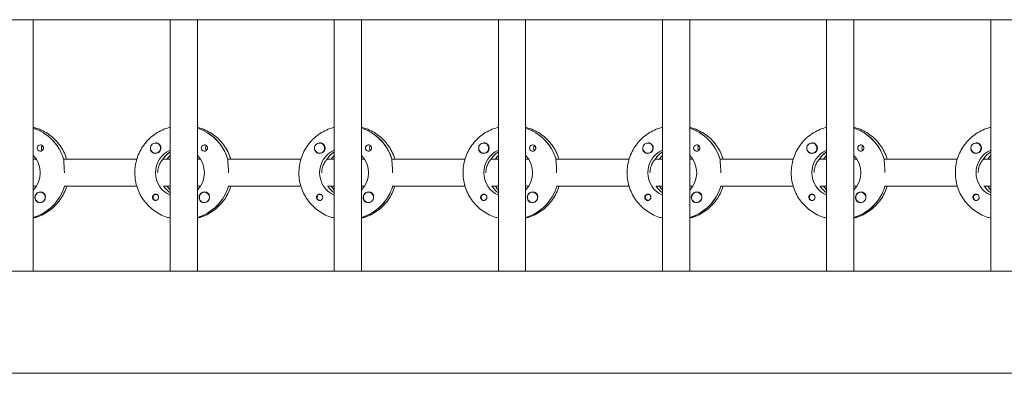
# Model space of a CAD drawing. Units: millimetres. Extents: x -13923 to 14088, y -4732 to 20293.
# Drawn here: x 1258 to 1837, y 1577 to 1785 of the extents above; entities that cross this region are included whole.
import ezdxf

# ---------------------------------------------------------------- set-up
doc = ezdxf.new("R2010")
doc.units = ezdxf.units.MM
doc.header["$LTSCALE"] = 20
doc.layers.add('2d', color=230, linetype='Continuous')

msp = doc.modelspace()

# ---------------------------------------------------------------- linework, layer by layer
at = {"layer": '2d', "lineweight": 0}
for p, q in [((2308.55, 1785.03), (301.68, 1785.03)), ((1265.81, 1785.03), (1265.81, 1637.03)), ((1346.4, 1785.03), (1346.4, 1637.03)), ((1362.4, 1785.03), (1362.4, 1637.03)), ((1442.99, 1785.03), (1442.99, 1637.03)), ((1458.99, 1785.03), (1458.99, 1637.03)), ((1539.58, 1785.03), (1539.58, 1637.03)), ((1555.58, 1785.03), (1555.58, 1637.03)), ((1636.17, 1785.03), (1636.17, 1637.03)), ((1652.17, 1785.03), (1652.17, 1637.03)), ((1732.76, 1785.03), (1732.76, 1637.03)), ((1748.76, 1785.03), (1748.76, 1637.03)), ((1829.35, 1785.03), (1829.35, 1637.03)), ((1337.75, 1712.53), (1337.79, 1712.53)), ((1434.34, 1712.53), (1434.38, 1712.53)), ((1530.93, 1712.53), (1530.97, 1712.53)), ((1627.52, 1712.53), (1627.56, 1712.53)), ((1724.11, 1712.53), (1724.15, 1712.53)), ((1820.71, 1712.53), (1820.75, 1712.53)), ((1337.75, 1706.53), (1337.79, 1706.53)), ((1346.21, 1707.12), (1346.4, 1707.12)), ((1434.34, 1706.53), (1434.38, 1706.53)), ((1442.8, 1707.12), (1442.99, 1707.12)), ((1530.93, 1706.53), (1530.97, 1706.53)), ((1539.39, 1707.12), (1539.58, 1707.12)), ((1627.52, 1706.53), (1627.56, 1706.53)), ((1635.99, 1707.12), (1636.17, 1707.12)), ((1724.11, 1706.53), (1724.15, 1706.53)), ((1732.58, 1707.12), (1732.76, 1707.12)), ((1820.71, 1706.53), (1820.74, 1706.53)), ((1829.17, 1707.12), (1829.35, 1707.12)), ((1265.81, 1703.03), (1267.56, 1703.03)), ((1283.66, 1703.03), (1326.75, 1703.03)), ((1283.91, 1703.03), (1283.66, 1703.03)), ((1342.15, 1703.03), (1346.4, 1703.03)), ((1342.4, 1703.03), (1342.15, 1703.03)), ((1362.4, 1703.03), (1364.16, 1703.03)), ((1380.25, 1703.03), (1423.34, 1703.03)), ((1380.5, 1703.03), (1380.25, 1703.03)), ((1438.74, 1703.03), (1442.99, 1703.03)), ((1438.99, 1703.03), (1438.74, 1703.03)), ((1458.99, 1703.03), (1460.75, 1703.03)), ((1476.85, 1703.03), (1519.94, 1703.03)), ((1477.09, 1703.03), (1476.85, 1703.03)), ((1535.33, 1703.03), (1539.58, 1703.03)), ((1535.58, 1703.03), (1535.33, 1703.03)), ((1555.58, 1703.03), (1557.34, 1703.03)), ((1573.44, 1703.03), (1616.53, 1703.03)), ((1573.69, 1703.03), (1573.44, 1703.03)), ((1631.92, 1703.03), (1636.17, 1703.03)), ((1632.17, 1703.03), (1631.92, 1703.03)), ((1652.17, 1703.03), (1653.93, 1703.03)), ((1670.03, 1703.03), (1713.12, 1703.03)), ((1670.28, 1703.03), (1670.03, 1703.03)), ((1728.51, 1703.03), (1732.76, 1703.03)), ((1728.76, 1703.03), (1728.51, 1703.03)), ((1748.76, 1703.03), (1750.52, 1703.03)), ((1766.62, 1703.03), (1809.71, 1703.03)), ((1766.87, 1703.03), (1766.62, 1703.03)), ((1825.11, 1703.03), (1829.35, 1703.03)), ((1825.36, 1703.03), (1825.11, 1703.03)), ((1267.56, 1687.03), (1265.81, 1687.03)), ((1326.75, 1687.03), (1283.91, 1687.03)), ((1346.4, 1687.03), (1342.4, 1687.03)), ((1364.16, 1687.03), (1362.4, 1687.03)), ((1423.34, 1687.03), (1380.5, 1687.03)), ((1442.99, 1687.03), (1438.99, 1687.03)), ((1460.75, 1687.03), (1458.99, 1687.03)), ((1519.94, 1687.03), (1477.09, 1687.03)), ((1539.58, 1687.03), (1535.58, 1687.03)), ((1557.34, 1687.03), (1555.58, 1687.03)), ((1616.53, 1687.03), (1573.69, 1687.03)), ((1636.17, 1687.03), (1632.17, 1687.03)), ((1653.93, 1687.03), (1652.17, 1687.03)), ((1713.12, 1687.03), (1670.28, 1687.03)), ((1732.76, 1687.03), (1728.76, 1687.03)), ((1750.52, 1687.03), (1748.76, 1687.03)), ((1809.71, 1687.03), (1766.87, 1687.03)), ((1829.35, 1687.03), (1825.36, 1687.03)), ((1269.92, 1683.53), (1269.96, 1683.53)), ((1338.02, 1682.31), (1338.29, 1682.31)), ((1366.51, 1683.53), (1366.55, 1683.53)), ((1434.61, 1682.31), (1434.88, 1682.31)), ((1463.11, 1683.53), (1463.14, 1683.53)), ((1531.2, 1682.31), (1531.47, 1682.31)), ((1559.7, 1683.53), (1559.74, 1683.53)), ((1627.8, 1682.31), (1628.06, 1682.31)), ((1656.29, 1683.53), (1656.33, 1683.53)), ((1724.39, 1682.31), (1724.66, 1682.31)), ((1752.88, 1683.53), (1752.92, 1683.53)), ((1820.98, 1682.31), (1821.25, 1682.31)), ((1269.92, 1677.53), (1269.96, 1677.53)), ((1338.02, 1678.76), (1338.29, 1678.76)), ((1366.51, 1677.53), (1366.55, 1677.53)), ((1434.61, 1678.76), (1434.88, 1678.76)), ((1463.11, 1677.53), (1463.15, 1677.53)), ((1531.2, 1678.76), (1531.47, 1678.76)), ((1559.7, 1677.53), (1559.74, 1677.53)), ((1627.8, 1678.76), (1628.06, 1678.76)), ((1656.29, 1677.53), (1656.33, 1677.53)), ((1724.39, 1678.76), (1724.66, 1678.76)), ((1752.88, 1677.53), (1752.92, 1677.53)), ((1820.98, 1678.76), (1821.25, 1678.76)), ((1265.99, 1668.72), (1265.81, 1668.72)), ((1362.58, 1668.72), (1362.4, 1668.72)), ((1459.18, 1668.72), (1458.99, 1668.72)), ((1555.77, 1668.72), (1555.58, 1668.72)), ((1652.36, 1668.72), (1652.17, 1668.72)), ((1748.95, 1668.72), (1748.76, 1668.72)), ((301.89, 1637.03), (2308.13, 1637.03)), ((301.93, 1577.03), (2308.02, 1577.03))]:
    msp.add_line(p, q, dxfattribs=at)
at = {"layer": '2d', "lineweight": 0, "extrusion": (0, 0, -1)}
for centre, major_axis, start_param, end_param in [((1257.56, 1695.03), (0, 27.5), 0.307125, 1.285261), ((1354.15, 1695.03), (0, 27.5), 0.307125, 1.285261), ((1450.74, 1695.03), (0, 27.5), 0.307125, 1.285261), ((1547.33, 1695.03), (0, 27.5), 0.307125, 1.285261), ((1643.92, 1695.03), (0, 27.5), 0.307125, 1.285261), ((1740.51, 1695.03), (0, 27.5), 0.307125, 1.285261), ((1269.95, 1709.53), (0, 1.85), -1.570796, -0.251837), ((1272.38, 1709.53), (0, 1.85), -1.570796, -0.720115), ((1337.75, 1709.53), (0, -3), -0.159628, 2.981965), ((1337.77, 1709.53), (0, -3.2), -2.600696, -1.570796), ((1366.54, 1709.53), (0, 1.85), -1.570796, -0.251837), ((1368.97, 1709.53), (0, 1.85), -1.570796, -0.720115), ((1434.34, 1709.53), (0, -3), -0.159628, 2.981965), ((1434.36, 1709.53), (0, -3.2), -2.600696, -1.570796), ((1463.13, 1709.53), (0, 1.85), -1.570796, -0.251837), ((1465.56, 1709.53), (0, 1.85), -1.570796, -0.720115), ((1530.93, 1709.53), (0, -3), -0.159628, 2.981965), ((1530.96, 1709.53), (0, -3.2), -2.600696, -1.570796), ((1559.72, 1709.53), (0, 1.85), -1.570796, -0.251837), ((1562.15, 1709.53), (0, 1.85), -1.570796, -0.720115), ((1627.52, 1709.53), (0, -3), -0.159628, 2.981965), ((1627.55, 1709.53), (0, -3.2), -2.600696, -1.570796), ((1656.31, 1709.53), (0, 1.85), -1.570796, -0.251837), ((1658.74, 1709.53), (0, 1.85), -1.570796, -0.720115), ((1724.11, 1709.53), (0, -3), -0.159628, 2.981965), ((1724.14, 1709.53), (0, -3.2), -2.600696, -1.570796), ((1752.9, 1709.53), (0, 1.85), -1.570796, -0.251837), ((1755.33, 1709.53), (0, 1.85), -1.570796, -0.720115), ((1820.71, 1709.53), (0, -3), -0.159628, 2.981965), ((1820.73, 1709.53), (0, -3.2), -2.600696, -1.570796), ((1255.56, 1695.03), (0, -14.5), -2.349441, -0.792151), ((1352.16, 1695.03), (0, 14.5), -2.729813, -0.411779), ((1354.15, 1695.03), (0, 14.5), -0.986366, -0.58443), ((1352.16, 1695.03), (0, -14.5), -2.349441, -0.792151), ((1448.75, 1695.03), (0, 14.5), -2.729813, -0.411779), ((1450.74, 1695.03), (0, 14.5), -0.986366, -0.58443), ((1448.75, 1695.03), (0, -14.5), -2.349441, -0.792151), ((1545.34, 1695.03), (0, 14.5), -2.729813, -0.411779), ((1547.33, 1695.03), (0, 14.5), -0.986366, -0.58443), ((1545.34, 1695.03), (0, -14.5), -2.349441, -0.792151), ((1641.93, 1695.03), (0, 14.5), -2.729813, -0.411779), ((1643.92, 1695.03), (0, 14.5), -0.986366, -0.58443), ((1641.93, 1695.03), (0, -14.5), -2.349441, -0.792151), ((1738.52, 1695.03), (0, 14.5), -2.729813, -0.411779), ((1740.51, 1695.03), (0, 14.5), -0.986366, -0.58443), ((1738.52, 1695.03), (0, -14.5), -2.349441, -0.792151), ((1835.11, 1695.03), (0, 14.5), -2.729813, -0.411779), ((1837.11, 1695.03), (0, 14.5), -0.986366, -0.58443), ((1258.06, 1695.03), (0, -27.5), -1.275616, -0.295177), ((1354.65, 1695.03), (0, 14.5), -2.530983, -2.155234), ((1354.65, 1695.03), (0, -27.5), -1.275616, -0.295177), ((1451.24, 1695.03), (0, 14.5), -2.530983, -2.155233), ((1451.24, 1695.03), (0, -27.5), -1.275616, -0.295177), ((1547.83, 1695.03), (0, 14.5), -2.530983, -2.155232), ((1547.83, 1695.03), (0, -27.5), -1.275617, -0.295177), ((1644.42, 1695.03), (0, 14.5), -2.530983, -2.155232), ((1644.42, 1695.03), (0, -27.5), -1.275617, -0.295177), ((1741.01, 1695.03), (0, 14.5), -2.530983, -2.155231), ((1741.01, 1695.03), (0, -27.5), -1.275617, -0.295177), ((1837.6, 1695.03), (0, 14.5), -2.530983, -2.155231), ((1269.95, 1680.53), (0, 3.2), -1.570796, 1.0299), ((1269.92, 1680.53), (0, 3), -0.628132, 2.513461), ((1337.77, 1680.53), (0, 1.85), -1.318959, 1.570796), ((1366.54, 1680.53), (0, 3.2), -1.570796, 1.0299), ((1366.51, 1680.53), (0, 3), -0.628132, 2.513461), ((1434.36, 1680.53), (0, 1.85), -1.318959, 1.570796), ((1463.13, 1680.53), (0, 3.2), -1.570796, 1.0299), ((1463.11, 1680.53), (0, 3), -0.628132, 2.513461), ((1530.96, 1680.53), (0, 1.85), -1.318959, 1.570796), ((1559.72, 1680.53), (0, 3.2), -1.570796, 1.0299), ((1559.7, 1680.53), (0, 3), -0.628132, 2.513461), ((1627.55, 1680.53), (0, 1.85), -1.318959, 1.570796), ((1656.31, 1680.53), (0, 3.2), -1.570796, 1.0299), ((1656.29, 1680.53), (0, 3), -0.628132, 2.513461), ((1724.14, 1680.53), (0, 1.85), -1.318959, 1.570796), ((1752.9, 1680.53), (0, 3.2), -1.570796, 1.0299), ((1752.88, 1680.53), (0, 3), -0.628132, 2.513461), ((1820.73, 1680.53), (0, 1.85), -1.318959, 1.570796), ((1269.97, 1680.53), (0, -3), -1.386814, -0.628132), ((1366.56, 1680.53), (0, -3), -1.386814, -0.628132), ((1463.16, 1680.53), (0, -3), -1.386814, -0.628132), ((1559.75, 1680.53), (0, -3), -1.386814, -0.628132), ((1656.34, 1680.53), (0, -3), -1.386814, -0.628132), ((1752.93, 1680.53), (0, -3), -1.386814, -0.628132)]:
    msp.add_ellipse(centre, major_axis=major_axis, ratio=0.992215, start_param=start_param, end_param=end_param, dxfattribs=at)
at = {"layer": '2d', "lineweight": 0}
for centre, major_axis, start_param, end_param in [((1257.56, 1695.03), (0, 27.5), -1.275619, -0.307125), ((1354.15, 1695.03), (0, 27.5), -1.275619, -0.307125), ((1450.74, 1695.03), (0, 27.5), -1.275619, -0.307125), ((1547.33, 1695.03), (0, 27.5), -1.275619, -0.307125), ((1643.92, 1695.03), (0, 27.5), -1.275619, -0.307125), ((1740.51, 1695.03), (0, 27.5), -1.275619, -0.307125), ((1337.75, 1709.53), (0, -3), 0.159628, 3.30122), ((1434.34, 1709.53), (0, -3), 0.159628, 3.30122), ((1530.93, 1709.53), (0, -3), 0.159628, 3.30122), ((1627.52, 1709.53), (0, -3), 0.159628, 3.30122), ((1724.11, 1709.53), (0, -3), 0.159628, 3.30122), ((1820.71, 1709.53), (0, -3), 0.159628, 3.30122), ((1269.95, 1709.53), (0, -1.85), -1.570796, 1.318959), ((1272.38, 1709.53), (0, -1.85), -1.570796, -0.722826), ((1337.77, 1709.53), (0, -3.2), -1.0299, 1.570796), ((1354.15, 1695.03), (0, -14.5), -2.57265, -2.134363), ((1356.64, 1695.03), (0, -14.5), -2.349438, -2.155219), ((1366.54, 1709.53), (0, -1.85), -1.570796, 1.318959), ((1368.97, 1709.53), (0, -1.85), -1.570796, -0.722826), ((1434.36, 1709.53), (0, -3.2), -1.0299, 1.570796), ((1450.74, 1695.03), (0, -14.5), -2.57265, -2.134363), ((1453.23, 1695.03), (0, -14.5), -2.349438, -2.15522), ((1463.13, 1709.53), (0, -1.85), -1.570796, 1.318959), ((1465.56, 1709.53), (0, -1.85), -1.570796, -0.722826), ((1530.96, 1709.53), (0, -3.2), -1.0299, 1.570796), ((1547.33, 1695.03), (0, -14.5), -2.57265, -2.134363), ((1549.82, 1695.03), (0, -14.5), -2.349438, -2.15522), ((1559.72, 1709.53), (0, -1.85), -1.570796, 1.318959), ((1562.15, 1709.53), (0, -1.85), -1.570796, -0.722826), ((1627.55, 1709.53), (0, -3.2), -1.0299, 1.570796), ((1643.92, 1695.03), (0, -14.5), -2.57265, -2.134363), ((1646.41, 1695.03), (0, -14.5), -2.349438, -2.155221), ((1656.31, 1709.53), (0, -1.85), -1.570796, 1.318959), ((1658.74, 1709.53), (0, -1.85), -1.570796, -0.722826), ((1724.14, 1709.53), (0, -3.2), -1.0299, 1.570796), ((1740.51, 1695.03), (0, -14.5), -2.57265, -2.134363), ((1743, 1695.03), (0, -14.5), -2.349438, -2.155222), ((1752.9, 1709.53), (0, -1.85), -1.570796, 1.318959), ((1755.33, 1709.53), (0, -1.85), -1.570796, -0.722826), ((1820.73, 1709.53), (0, -3.2), -1.0299, 1.570796), ((1837.11, 1695.03), (0, -14.5), -2.57265, -2.134363), ((1839.6, 1695.03), (0, -14.5), -2.349438, -2.155222), ((1258.06, 1695.03), (0, -27.5), 0.288029, 1.275616), ((1354.65, 1695.03), (0, -14.5), -0.986359, -0.61061), ((1356.64, 1695.03), (0, -14.5), -0.986359, -0.792154), ((1354.65, 1695.03), (0, -27.5), 0.288029, 1.275616), ((1451.24, 1695.03), (0, -14.5), -0.98636, -0.61061), ((1453.23, 1695.03), (0, -14.5), -0.98636, -0.792154), ((1451.24, 1695.03), (0, -27.5), 0.288029, 1.275616), ((1547.83, 1695.03), (0, -14.5), -0.98636, -0.61061), ((1549.82, 1695.03), (0, -14.5), -0.98636, -0.792154), ((1547.83, 1695.03), (0, -27.5), 0.288029, 1.275617), ((1644.42, 1695.03), (0, -14.5), -0.986361, -0.61061), ((1646.41, 1695.03), (0, -14.5), -0.986361, -0.792154), ((1644.42, 1695.03), (0, -27.5), 0.288029, 1.275617), ((1741.01, 1695.03), (0, -14.5), -0.986361, -0.61061), ((1743, 1695.03), (0, -14.5), -0.986361, -0.792154), ((1741.01, 1695.03), (0, -27.5), 0.288029, 1.275617), ((1837.6, 1695.03), (0, -14.5), -0.986362, -0.61061), ((1839.6, 1695.03), (0, -14.5), -0.986362, -0.792154), ((1269.92, 1680.53), (0, -3), -2.513461, 0.628132), ((1338.02, 1680.53), (0, 1.77), -0.159628, 2.981965), ((1338.02, 1680.53), (0, 1.78), -0.236564, -0.159628), ((1366.51, 1680.53), (0, -3), -2.513461, 0.628132), ((1434.61, 1680.53), (0, 1.77), -0.159628, 2.981965), ((1434.61, 1680.53), (0, 1.78), -0.236564, -0.159628), ((1463.11, 1680.53), (0, -3), -2.513461, 0.628132), ((1531.2, 1680.53), (0, 1.78), -0.159628, 2.981965), ((1531.2, 1680.53), (0, 1.77), -0.236564, -0.159628), ((1559.7, 1680.53), (0, -3), -2.513461, 0.628132), ((1627.8, 1680.53), (0, 1.77), -0.159628, 2.981965), ((1627.8, 1680.53), (0, 1.78), -0.236564, -0.159628), ((1656.29, 1680.53), (0, -3), -2.513461, 0.628132), ((1724.39, 1680.53), (0, 1.78), -0.159628, 2.981965), ((1724.39, 1680.53), (0, 1.77), -0.236564, -0.159628), ((1752.88, 1680.53), (0, -3), -2.513461, 0.628132), ((1820.98, 1680.53), (0, 1.78), -0.159628, 2.981965), ((1820.98, 1680.53), (0, 1.77), -0.236564, -0.159628), ((1269.95, 1680.53), (0, -3.2), -1.570796, -0.540896), ((1269.97, 1680.53), (0, -3), 0.183982, 0.628132), ((1338.02, 1680.53), (0, -1.78), -0.159628, 0.236564), ((1337.77, 1680.53), (0, -1.85), 0.251837, 1.570796), ((1366.54, 1680.53), (0, -3.2), -1.570796, -0.540896), ((1366.56, 1680.53), (0, -3), 0.183982, 0.628132), ((1434.61, 1680.53), (0, -1.78), -0.159628, 0.236564), ((1434.36, 1680.53), (0, -1.85), 0.251837, 1.570796), ((1463.13, 1680.53), (0, -3.2), -1.570796, -0.540896), ((1463.16, 1680.53), (0, -3), 0.183982, 0.628132), ((1531.2, 1680.53), (0, -1.77), -0.159628, 0.236564), ((1530.96, 1680.53), (0, -1.85), 0.251837, 1.570796), ((1559.72, 1680.53), (0, -3.2), -1.570796, -0.540896), ((1559.75, 1680.53), (0, -3), 0.183982, 0.628132), ((1627.8, 1680.53), (0, -1.78), -0.159628, 0.236564), ((1627.55, 1680.53), (0, -1.85), 0.251837, 1.570796), ((1656.31, 1680.53), (0, -3.2), -1.570796, -0.540896), ((1656.34, 1680.53), (0, -3), 0.183982, 0.628132), ((1724.39, 1680.53), (0, -1.78), -0.159628, 0.236564), ((1724.14, 1680.53), (0, -1.85), 0.251837, 1.570796), ((1752.9, 1680.53), (0, -3.2), -1.570796, -0.540896), ((1752.93, 1680.53), (0, -3), 0.183982, 0.628132), ((1820.98, 1680.53), (0, -1.78), -0.159628, 0.236564), ((1820.73, 1680.53), (0, -1.85), 0.251837, 1.570796)]:
    msp.add_ellipse(centre, major_axis=major_axis, ratio=0.992215, start_param=start_param, end_param=end_param, dxfattribs=at)
for points, knots in [([(1285.45, 1703.03), (1285.31, 1703.5), (1285.15, 1703.97), (1283.99, 1707.19), (1282.55, 1709.78), (1278.93, 1714.39), (1276.75, 1716.4), (1271.87, 1719.62), (1269.18, 1720.84), (1266.18, 1721.65), (1265.99, 1721.69), (1265.81, 1721.74)], [5.008036, 5.008036, 5.008036, 5.008036, 5.061668, 5.061668, 5.382411, 5.382411, 5.702641, 5.702641, 6.022262, 6.022262, 6.043263, 6.043263, 6.043263, 6.043263]), ([(1346.4, 1668.32), (1345.7, 1668.49), (1345, 1668.69), (1341.55, 1669.84), (1338.94, 1671.21), (1334.26, 1674.71), (1332.2, 1676.83), (1328.86, 1681.63), (1327.57, 1684.3), (1325.89, 1689.93), (1325.5, 1692.87), (1325.66, 1698.74), (1326.22, 1701.67), (1328.21, 1707.19), (1329.65, 1709.78), (1333.27, 1714.39), (1335.45, 1716.4), (1340.33, 1719.62), (1343.02, 1720.84), (1346.03, 1721.65), (1346.21, 1721.69), (1346.4, 1721.74)], [3.381516, 3.381516, 3.381516, 3.381516, 3.460616, 3.460616, 3.779836, 3.779836, 4.099562, 4.099562, 4.419898, 4.419898, 4.740705, 4.740705, 5.061668, 5.061668, 5.382411, 5.382411, 5.702641, 5.702641, 6.022262, 6.022262, 6.043262, 6.043262, 6.043262, 6.043262]), ([(1382.04, 1703.03), (1381.9, 1703.5), (1381.75, 1703.97), (1380.58, 1707.19), (1379.14, 1709.78), (1375.52, 1714.39), (1373.34, 1716.4), (1368.47, 1719.62), (1365.77, 1720.84), (1362.77, 1721.65), (1362.58, 1721.69), (1362.4, 1721.74)], [5.008036, 5.008036, 5.008036, 5.008036, 5.061668, 5.061668, 5.382411, 5.382411, 5.702641, 5.702641, 6.022262, 6.022262, 6.043263, 6.043263, 6.043263, 6.043263]), ([(1442.99, 1668.32), (1442.29, 1668.49), (1441.59, 1668.69), (1438.14, 1669.84), (1435.53, 1671.21), (1430.85, 1674.71), (1428.8, 1676.83), (1425.45, 1681.63), (1424.16, 1684.3), (1422.48, 1689.93), (1422.09, 1692.87), (1422.26, 1698.74), (1422.81, 1701.67), (1424.8, 1707.19), (1426.24, 1709.78), (1429.87, 1714.39), (1432.05, 1716.4), (1436.92, 1719.62), (1439.61, 1720.84), (1442.62, 1721.65), (1442.8, 1721.69), (1442.99, 1721.74)], [3.381516, 3.381516, 3.381516, 3.381516, 3.460616, 3.460616, 3.779836, 3.779836, 4.099562, 4.099562, 4.419898, 4.419898, 4.740705, 4.740705, 5.061668, 5.061668, 5.382411, 5.382411, 5.702641, 5.702641, 6.022262, 6.022262, 6.043262, 6.043262, 6.043262, 6.043262]), ([(1478.63, 1703.03), (1478.49, 1703.5), (1478.34, 1703.97), (1477.17, 1707.19), (1475.73, 1709.78), (1472.11, 1714.39), (1469.93, 1716.4), (1465.06, 1719.62), (1462.36, 1720.84), (1459.36, 1721.65), (1459.18, 1721.69), (1458.99, 1721.74)], [5.008037, 5.008037, 5.008037, 5.008037, 5.061668, 5.061668, 5.382411, 5.382411, 5.702641, 5.702641, 6.022262, 6.022262, 6.043263, 6.043263, 6.043263, 6.043263]), ([(1539.58, 1668.32), (1538.88, 1668.49), (1538.19, 1668.69), (1534.74, 1669.84), (1532.12, 1671.21), (1527.44, 1674.71), (1525.39, 1676.83), (1522.04, 1681.63), (1520.75, 1684.3), (1519.07, 1689.93), (1518.68, 1692.87), (1518.85, 1698.74), (1519.4, 1701.67), (1521.4, 1707.19), (1522.84, 1709.78), (1526.46, 1714.39), (1528.64, 1716.4), (1533.51, 1719.62), (1536.21, 1720.84), (1539.21, 1721.65), (1539.39, 1721.69), (1539.58, 1721.74)], [3.381516, 3.381516, 3.381516, 3.381516, 3.460616, 3.460616, 3.779836, 3.779836, 4.099562, 4.099562, 4.419898, 4.419898, 4.740705, 4.740705, 5.061668, 5.061668, 5.382411, 5.382411, 5.702641, 5.702641, 6.022262, 6.022262, 6.043262, 6.043262, 6.043262, 6.043262]), ([(1575.23, 1703.03), (1575.08, 1703.5), (1574.93, 1703.97), (1573.77, 1707.19), (1572.32, 1709.78), (1568.7, 1714.39), (1566.52, 1716.4), (1561.65, 1719.62), (1558.95, 1720.84), (1555.95, 1721.65), (1555.77, 1721.69), (1555.58, 1721.74)], [5.008037, 5.008037, 5.008037, 5.008037, 5.061668, 5.061668, 5.382411, 5.382411, 5.702641, 5.702641, 6.022262, 6.022262, 6.043263, 6.043263, 6.043263, 6.043263]), ([(1636.17, 1668.32), (1635.47, 1668.49), (1634.78, 1668.69), (1631.33, 1669.84), (1628.71, 1671.21), (1624.04, 1674.71), (1621.98, 1676.83), (1618.63, 1681.63), (1617.34, 1684.3), (1615.66, 1689.93), (1615.27, 1692.87), (1615.44, 1698.74), (1615.99, 1701.67), (1617.99, 1707.19), (1619.43, 1709.78), (1623.05, 1714.39), (1625.23, 1716.4), (1630.1, 1719.62), (1632.8, 1720.84), (1635.8, 1721.65), (1635.99, 1721.69), (1636.17, 1721.74)], [3.381516, 3.381516, 3.381516, 3.381516, 3.460616, 3.460616, 3.779836, 3.779836, 4.099562, 4.099562, 4.419898, 4.419898, 4.740705, 4.740705, 5.061668, 5.061668, 5.382411, 5.382411, 5.702641, 5.702641, 6.022262, 6.022262, 6.043262, 6.043262, 6.043262, 6.043262]), ([(1671.82, 1703.03), (1671.67, 1703.5), (1671.52, 1703.97), (1670.36, 1707.19), (1668.92, 1709.78), (1665.29, 1714.39), (1663.12, 1716.4), (1658.24, 1719.62), (1655.55, 1720.84), (1652.54, 1721.65), (1652.36, 1721.69), (1652.17, 1721.74)], [5.008037, 5.008037, 5.008037, 5.008037, 5.061668, 5.061668, 5.382411, 5.382411, 5.702641, 5.702641, 6.022262, 6.022262, 6.043263, 6.043263, 6.043263, 6.043263]), ([(1732.76, 1668.32), (1732.06, 1668.49), (1731.37, 1668.69), (1727.92, 1669.84), (1725.3, 1671.21), (1720.63, 1674.71), (1718.57, 1676.83), (1715.22, 1681.63), (1713.93, 1684.3), (1712.25, 1689.93), (1711.86, 1692.87), (1712.03, 1698.74), (1712.58, 1701.67), (1714.58, 1707.19), (1716.02, 1709.78), (1719.64, 1714.39), (1721.82, 1716.4), (1726.69, 1719.62), (1729.39, 1720.84), (1732.39, 1721.65), (1732.58, 1721.69), (1732.76, 1721.74)], [3.381516, 3.381516, 3.381516, 3.381516, 3.460616, 3.460616, 3.779836, 3.779836, 4.099562, 4.099562, 4.419898, 4.419898, 4.740705, 4.740705, 5.061668, 5.061668, 5.382411, 5.382411, 5.702641, 5.702641, 6.022262, 6.022262, 6.043262, 6.043262, 6.043262, 6.043262]), ([(1768.41, 1703.03), (1768.27, 1703.5), (1768.11, 1703.97), (1766.95, 1707.19), (1765.51, 1709.78), (1761.89, 1714.39), (1759.71, 1716.4), (1754.83, 1719.62), (1752.14, 1720.84), (1749.13, 1721.65), (1748.95, 1721.69), (1748.76, 1721.74)], [5.008038, 5.008038, 5.008038, 5.008038, 5.061668, 5.061668, 5.382411, 5.382411, 5.702641, 5.702641, 6.022262, 6.022262, 6.043263, 6.043263, 6.043263, 6.043263]), ([(1829.35, 1668.32), (1828.65, 1668.49), (1827.96, 1668.69), (1824.51, 1669.84), (1821.89, 1671.21), (1817.22, 1674.71), (1815.16, 1676.83), (1811.81, 1681.63), (1810.52, 1684.3), (1808.84, 1689.93), (1808.46, 1692.87), (1808.62, 1698.74), (1809.17, 1701.67), (1811.17, 1707.19), (1812.61, 1709.78), (1816.23, 1714.39), (1818.41, 1716.4), (1823.29, 1719.62), (1825.98, 1720.84), (1828.98, 1721.65), (1829.17, 1721.69), (1829.35, 1721.74)], [3.381516, 3.381516, 3.381516, 3.381516, 3.460616, 3.460616, 3.779836, 3.779836, 4.099562, 4.099562, 4.419898, 4.419898, 4.740705, 4.740705, 5.061668, 5.061668, 5.382411, 5.382411, 5.702641, 5.702641, 6.022262, 6.022262, 6.043262, 6.043262, 6.043262, 6.043262]), ([(1269.49, 1711.32), (1269.7, 1711.37), (1269.91, 1711.39), (1270.36, 1711.34), (1270.59, 1711.28), (1270.89, 1711.12), (1270.98, 1711.06), (1271.13, 1710.95), (1271.19, 1710.9), (1271.29, 1710.79), (1271.34, 1710.74), (1271.45, 1710.6), (1271.51, 1710.52), (1271.66, 1710.25), (1271.73, 1710.05), (1271.78, 1709.74), (1271.78, 1709.63), (1271.78, 1709.53)], [0.3983341, 0.3983341, 0.3983341, 0.3983341, 0.4632988, 0.4632988, 0.5330171, 0.5330171, 0.5659175, 0.5659175, 0.5887918, 0.5887918, 0.6110803, 0.6110803, 0.6412641, 0.6412641, 0.7042404, 0.7042404, 0.7359678, 0.7359678, 0.7359678, 0.7359678]), ([(1337.86, 1712.52), (1337.92, 1712.53), (1337.98, 1712.54), (1338.37, 1712.58), (1338.69, 1712.55), (1339.13, 1712.41), (1339.27, 1712.35), (1339.41, 1712.27)], [2.18776, 2.18776, 2.18776, 2.18776, 2.2069297, 2.2069297, 2.3218126, 2.3218126, 2.3800245, 2.3800245, 2.3800245, 2.3800245]), ([(1366.08, 1711.32), (1366.29, 1711.37), (1366.51, 1711.39), (1366.95, 1711.34), (1367.18, 1711.28), (1367.48, 1711.12), (1367.57, 1711.06), (1367.72, 1710.95), (1367.78, 1710.9), (1367.88, 1710.79), (1367.93, 1710.74), (1368.04, 1710.6), (1368.1, 1710.52), (1368.25, 1710.25), (1368.32, 1710.05), (1368.37, 1709.74), (1368.38, 1709.63), (1368.38, 1709.53)], [0.3983341, 0.3983341, 0.3983341, 0.3983341, 0.4632988, 0.4632988, 0.5330171, 0.5330171, 0.5659175, 0.5659175, 0.5887918, 0.5887918, 0.6110803, 0.6110803, 0.6412641, 0.6412641, 0.7042404, 0.7042404, 0.7359678, 0.7359678, 0.7359678, 0.7359678]), ([(1434.45, 1712.52), (1434.51, 1712.53), (1434.57, 1712.54), (1434.96, 1712.58), (1435.28, 1712.55), (1435.72, 1712.41), (1435.87, 1712.35), (1436, 1712.27)], [2.18776, 2.18776, 2.18776, 2.18776, 2.2069297, 2.2069297, 2.3218125, 2.3218125, 2.3800245, 2.3800245, 2.3800245, 2.3800245]), ([(1462.67, 1711.32), (1462.88, 1711.37), (1463.1, 1711.39), (1463.54, 1711.34), (1463.77, 1711.28), (1464.07, 1711.12), (1464.16, 1711.06), (1464.31, 1710.95), (1464.37, 1710.9), (1464.48, 1710.79), (1464.53, 1710.74), (1464.63, 1710.6), (1464.69, 1710.52), (1464.84, 1710.25), (1464.91, 1710.05), (1464.96, 1709.74), (1464.97, 1709.63), (1464.97, 1709.53)], [0.3983341, 0.3983341, 0.3983341, 0.3983341, 0.4632988, 0.4632988, 0.5330171, 0.5330171, 0.5659175, 0.5659175, 0.5887918, 0.5887918, 0.6110803, 0.6110803, 0.6412641, 0.6412641, 0.7042404, 0.7042404, 0.7359678, 0.7359678, 0.7359678, 0.7359678]), ([(1531.05, 1712.52), (1531.1, 1712.53), (1531.16, 1712.54), (1531.55, 1712.58), (1531.87, 1712.55), (1532.31, 1712.41), (1532.46, 1712.35), (1532.59, 1712.27)], [2.18776, 2.18776, 2.18776, 2.18776, 2.2069297, 2.2069297, 2.3218125, 2.3218125, 2.3800245, 2.3800245, 2.3800245, 2.3800245]), ([(1559.26, 1711.32), (1559.47, 1711.37), (1559.69, 1711.39), (1560.13, 1711.34), (1560.36, 1711.28), (1560.66, 1711.12), (1560.76, 1711.06), (1560.9, 1710.95), (1560.96, 1710.9), (1561.07, 1710.79), (1561.12, 1710.74), (1561.23, 1710.6), (1561.28, 1710.52), (1561.43, 1710.25), (1561.5, 1710.05), (1561.55, 1709.74), (1561.56, 1709.63), (1561.56, 1709.53)], [0.3983341, 0.3983341, 0.3983341, 0.3983341, 0.4632988, 0.4632988, 0.5330171, 0.5330171, 0.5659175, 0.5659175, 0.5887918, 0.5887918, 0.6110803, 0.6110803, 0.641264, 0.641264, 0.7042404, 0.7042404, 0.7359678, 0.7359678, 0.7359678, 0.7359678]), ([(1627.64, 1712.52), (1627.69, 1712.53), (1627.75, 1712.54), (1628.14, 1712.58), (1628.46, 1712.55), (1628.91, 1712.41), (1629.05, 1712.35), (1629.18, 1712.27)], [2.18776, 2.18776, 2.18776, 2.18776, 2.2069297, 2.2069297, 2.3218125, 2.3218125, 2.3800245, 2.3800245, 2.3800245, 2.3800245]), ([(1655.86, 1711.32), (1656.06, 1711.37), (1656.28, 1711.39), (1656.73, 1711.34), (1656.95, 1711.28), (1657.25, 1711.12), (1657.35, 1711.06), (1657.49, 1710.95), (1657.55, 1710.9), (1657.66, 1710.79), (1657.71, 1710.74), (1657.82, 1710.6), (1657.87, 1710.52), (1658.02, 1710.25), (1658.09, 1710.05), (1658.14, 1709.74), (1658.15, 1709.63), (1658.15, 1709.53)], [0.3983341, 0.3983341, 0.3983341, 0.3983341, 0.4632988, 0.4632988, 0.5330171, 0.5330171, 0.5659175, 0.5659175, 0.5887918, 0.5887918, 0.6110803, 0.6110803, 0.6412641, 0.6412641, 0.7042404, 0.7042404, 0.7359678, 0.7359678, 0.7359678, 0.7359678]), ([(1724.23, 1712.52), (1724.29, 1712.53), (1724.34, 1712.54), (1724.73, 1712.58), (1725.06, 1712.55), (1725.5, 1712.41), (1725.64, 1712.35), (1725.77, 1712.27)], [2.18776, 2.18776, 2.18776, 2.18776, 2.2069297, 2.2069297, 2.3218125, 2.3218125, 2.3800245, 2.3800245, 2.3800245, 2.3800245]), ([(1752.45, 1711.32), (1752.65, 1711.37), (1752.87, 1711.39), (1753.32, 1711.34), (1753.54, 1711.28), (1753.85, 1711.12), (1753.94, 1711.06), (1754.09, 1710.95), (1754.14, 1710.9), (1754.25, 1710.79), (1754.3, 1710.74), (1754.41, 1710.6), (1754.46, 1710.52), (1754.61, 1710.25), (1754.68, 1710.05), (1754.73, 1709.74), (1754.74, 1709.63), (1754.74, 1709.53)], [0.3983341, 0.3983341, 0.3983341, 0.3983341, 0.4632988, 0.4632988, 0.5330171, 0.5330171, 0.5659175, 0.5659175, 0.5887918, 0.5887918, 0.6110803, 0.6110803, 0.6412641, 0.6412641, 0.7042404, 0.7042404, 0.7359678, 0.7359678, 0.7359678, 0.7359678]), ([(1820.82, 1712.52), (1820.88, 1712.53), (1820.93, 1712.54), (1821.32, 1712.58), (1821.65, 1712.55), (1822.09, 1712.41), (1822.23, 1712.35), (1822.36, 1712.27)], [2.18776, 2.18776, 2.18776, 2.18776, 2.2069297, 2.2069297, 2.3218125, 2.3218125, 2.3800245, 2.3800245, 2.3800245, 2.3800245]), ([(1334.78, 1709.24), (1334.78, 1709.2), (1334.78, 1709.15), (1334.76, 1708.81), (1334.79, 1708.51), (1334.93, 1708.11), (1334.99, 1707.99), (1335.05, 1707.88)], [-1.6906296, -1.6906296, -1.6906296, -1.6906296, -1.6747879, -1.6747879, -1.5732284, -1.5732284, -1.5283721, -1.5283721, -1.5283721, -1.5283721]), ([(1431.38, 1709.24), (1431.37, 1709.2), (1431.37, 1709.15), (1431.35, 1708.81), (1431.39, 1708.51), (1431.52, 1708.11), (1431.58, 1707.99), (1431.64, 1707.88)], [-1.6906296, -1.6906296, -1.6906296, -1.6906296, -1.6747879, -1.6747879, -1.5732284, -1.5732284, -1.5283721, -1.5283721, -1.5283721, -1.5283721]), ([(1527.97, 1709.24), (1527.96, 1709.2), (1527.96, 1709.15), (1527.94, 1708.81), (1527.98, 1708.51), (1528.11, 1708.11), (1528.17, 1707.99), (1528.23, 1707.88)], [-1.6906296, -1.6906296, -1.6906296, -1.6906296, -1.6747879, -1.6747879, -1.5732284, -1.5732284, -1.5283721, -1.5283721, -1.5283721, -1.5283721]), ([(1624.56, 1709.24), (1624.55, 1709.2), (1624.55, 1709.15), (1624.54, 1708.81), (1624.57, 1708.51), (1624.71, 1708.11), (1624.76, 1707.99), (1624.83, 1707.88)], [-1.6906296, -1.6906296, -1.6906296, -1.6906296, -1.6747879, -1.6747879, -1.5732283, -1.5732283, -1.5283721, -1.5283721, -1.5283721, -1.5283721]), ([(1721.15, 1709.24), (1721.15, 1709.2), (1721.14, 1709.15), (1721.13, 1708.81), (1721.16, 1708.51), (1721.3, 1708.11), (1721.35, 1707.99), (1721.42, 1707.88)], [-1.6906296, -1.6906296, -1.6906296, -1.6906296, -1.6747879, -1.6747879, -1.5732284, -1.5732284, -1.5283721, -1.5283721, -1.5283721, -1.5283721]), ([(1817.74, 1709.24), (1817.74, 1709.2), (1817.73, 1709.15), (1817.72, 1708.81), (1817.75, 1708.51), (1817.89, 1708.11), (1817.94, 1707.99), (1818.01, 1707.88)], [-1.6906296, -1.6906296, -1.6906296, -1.6906296, -1.6747879, -1.6747879, -1.5732283, -1.5732283, -1.5283721, -1.5283721, -1.5283721, -1.5283721]), ([(1283.74, 1702.78), (1283.72, 1702.68), (1283.71, 1702.56), (1283.7, 1702.01), (1283.74, 1701.39), (1283.86, 1699.98), (1283.94, 1699.08), (1284.06, 1697.11), (1284.1, 1696.04), (1284.1, 1695.03)], [-2.229842, -2.229842, -2.229842, -2.229842, -2.122712, -2.122712, -1.819422, -1.819422, -1.516212, -1.516212, -1.213001, -1.213001, -1.213001, -1.213001]), ([(1341.99, 1702.78), (1341.88, 1702.68), (1341.76, 1702.56), (1341.26, 1702), (1340.83, 1701.39), (1340.07, 1699.99), (1339.69, 1699.11), (1339.16, 1697.14), (1339.01, 1696.06), (1339.01, 1695.03)], [-2.274968, -2.274968, -2.274968, -2.274968, -2.163147, -2.163147, -1.853363, -1.853363, -1.544914, -1.544914, -1.236465, -1.236465, -1.236465, -1.236465]), ([(1380.33, 1702.78), (1380.31, 1702.68), (1380.3, 1702.56), (1380.29, 1702.01), (1380.34, 1701.39), (1380.45, 1699.98), (1380.53, 1699.08), (1380.65, 1697.11), (1380.69, 1696.04), (1380.69, 1695.03)], [-2.229842, -2.229842, -2.229842, -2.229842, -2.122712, -2.122712, -1.819422, -1.819422, -1.516212, -1.516212, -1.213001, -1.213001, -1.213001, -1.213001]), ([(1438.58, 1702.78), (1438.47, 1702.68), (1438.35, 1702.56), (1437.86, 1702), (1437.42, 1701.39), (1436.66, 1699.99), (1436.28, 1699.11), (1435.75, 1697.14), (1435.61, 1696.06), (1435.61, 1695.03)], [-2.274968, -2.274968, -2.274968, -2.274968, -2.163147, -2.163147, -1.853363, -1.853363, -1.544914, -1.544914, -1.236465, -1.236465, -1.236465, -1.236465]), ([(1476.92, 1702.78), (1476.9, 1702.68), (1476.89, 1702.56), (1476.88, 1702.01), (1476.93, 1701.39), (1477.05, 1699.98), (1477.13, 1699.08), (1477.24, 1697.11), (1477.28, 1696.04), (1477.28, 1695.03)], [-2.229842, -2.229842, -2.229842, -2.229842, -2.122712, -2.122712, -1.819422, -1.819422, -1.516212, -1.516212, -1.213001, -1.213001, -1.213001, -1.213001]), ([(1535.17, 1702.78), (1535.06, 1702.68), (1534.94, 1702.56), (1534.45, 1702), (1534.01, 1701.39), (1533.25, 1699.99), (1532.87, 1699.11), (1532.34, 1697.14), (1532.2, 1696.06), (1532.2, 1695.03)], [-2.274968, -2.274968, -2.274968, -2.274968, -2.163147, -2.163147, -1.853363, -1.853363, -1.544914, -1.544914, -1.236465, -1.236465, -1.236465, -1.236465]), ([(1573.51, 1702.78), (1573.5, 1702.68), (1573.48, 1702.56), (1573.47, 1702.01), (1573.52, 1701.39), (1573.64, 1699.98), (1573.72, 1699.08), (1573.83, 1697.11), (1573.87, 1696.04), (1573.87, 1695.03)], [-2.229842, -2.229842, -2.229842, -2.229842, -2.122712, -2.122712, -1.819422, -1.819422, -1.516212, -1.516212, -1.213001, -1.213001, -1.213001, -1.213001]), ([(1631.76, 1702.78), (1631.65, 1702.68), (1631.53, 1702.56), (1631.04, 1702), (1630.6, 1701.39), (1629.84, 1699.99), (1629.46, 1699.11), (1628.93, 1697.14), (1628.79, 1696.06), (1628.79, 1695.03)], [-2.274968, -2.274968, -2.274968, -2.274968, -2.163147, -2.163147, -1.853363, -1.853363, -1.544914, -1.544914, -1.236465, -1.236465, -1.236465, -1.236465]), ([(1670.1, 1702.78), (1670.09, 1702.68), (1670.08, 1702.56), (1670.06, 1702.01), (1670.11, 1701.39), (1670.23, 1699.98), (1670.31, 1699.08), (1670.43, 1697.11), (1670.46, 1696.04), (1670.46, 1695.03)], [-2.229842, -2.229842, -2.229842, -2.229842, -2.122712, -2.122712, -1.819422, -1.819422, -1.516212, -1.516212, -1.213001, -1.213001, -1.213001, -1.213001]), ([(1728.35, 1702.78), (1728.24, 1702.68), (1728.12, 1702.56), (1727.63, 1702), (1727.19, 1701.39), (1726.43, 1699.99), (1726.05, 1699.11), (1725.54, 1697.19), (1725.4, 1696.17), (1725.38, 1695.19)], [-2.274968, -2.274968, -2.274968, -2.274968, -2.163147, -2.163147, -1.853363, -1.853363, -1.544914, -1.544914, -1.252589, -1.252589, -1.252589, -1.252589]), ([(1766.7, 1702.78), (1766.68, 1702.68), (1766.67, 1702.56), (1766.65, 1702.01), (1766.7, 1701.39), (1766.82, 1699.98), (1766.9, 1699.08), (1767.01, 1697.17), (1767.05, 1696.16), (1767.05, 1695.2)], [-2.229842, -2.229842, -2.229842, -2.229842, -2.122712, -2.122712, -1.819422, -1.819422, -1.516212, -1.516212, -1.229572, -1.229572, -1.229572, -1.229572]), ([(1824.94, 1702.78), (1824.84, 1702.68), (1824.71, 1702.56), (1824.22, 1702), (1823.78, 1701.39), (1823.02, 1699.99), (1822.64, 1699.11), (1822.13, 1697.2), (1821.99, 1696.19), (1821.97, 1695.22)], [-2.274968, -2.274968, -2.274968, -2.274968, -2.163147, -2.163147, -1.853363, -1.853363, -1.544914, -1.544914, -1.254947, -1.254947, -1.254947, -1.254947]), ([(1265.81, 1668.32), (1266.51, 1668.49), (1267.2, 1668.69), (1270.65, 1669.84), (1273.27, 1671.21), (1277.94, 1674.71), (1280, 1676.83), (1283.33, 1681.61), (1284.61, 1684.25), (1285.45, 1687.03)], [3.381515, 3.381515, 3.381515, 3.381515, 3.460616, 3.460616, 3.779836, 3.779836, 4.099562, 4.099562, 4.416735, 4.416735, 4.416735, 4.416735]), ([(1362.4, 1668.32), (1363.1, 1668.49), (1363.79, 1668.69), (1367.24, 1669.84), (1369.86, 1671.21), (1374.53, 1674.71), (1376.59, 1676.83), (1379.92, 1681.61), (1381.2, 1684.25), (1382.04, 1687.03)], [3.381515, 3.381515, 3.381515, 3.381515, 3.460616, 3.460616, 3.779836, 3.779836, 4.099562, 4.099562, 4.416735, 4.416735, 4.416735, 4.416735]), ([(1458.99, 1668.32), (1459.69, 1668.49), (1460.38, 1668.69), (1463.83, 1669.84), (1466.45, 1671.21), (1471.13, 1674.71), (1473.18, 1676.83), (1476.51, 1681.61), (1477.79, 1684.25), (1478.63, 1687.03)], [3.381515, 3.381515, 3.381515, 3.381515, 3.460616, 3.460616, 3.779836, 3.779836, 4.099562, 4.099562, 4.416735, 4.416735, 4.416735, 4.416735]), ([(1555.58, 1668.32), (1556.28, 1668.49), (1556.98, 1668.69), (1560.43, 1669.84), (1563.04, 1671.21), (1567.72, 1674.71), (1569.77, 1676.83), (1573.11, 1681.61), (1574.39, 1684.25), (1575.23, 1687.03)], [3.381515, 3.381515, 3.381515, 3.381515, 3.460616, 3.460616, 3.779836, 3.779836, 4.099562, 4.099562, 4.416735, 4.416735, 4.416735, 4.416735]), ([(1652.17, 1668.32), (1652.87, 1668.49), (1653.57, 1668.69), (1657.02, 1669.84), (1659.63, 1671.21), (1664.31, 1674.71), (1666.37, 1676.83), (1669.7, 1681.61), (1670.98, 1684.25), (1671.82, 1687.03)], [3.381515, 3.381515, 3.381515, 3.381515, 3.460616, 3.460616, 3.779836, 3.779836, 4.099562, 4.099562, 4.416736, 4.416736, 4.416736, 4.416736]), ([(1748.76, 1668.32), (1749.46, 1668.49), (1750.16, 1668.69), (1753.61, 1669.84), (1756.22, 1671.21), (1760.9, 1674.71), (1762.96, 1676.83), (1766.29, 1681.61), (1767.57, 1684.25), (1768.41, 1687.03)], [3.381515, 3.381515, 3.381515, 3.381515, 3.460616, 3.460616, 3.779836, 3.779836, 4.099562, 4.099562, 4.416736, 4.416736, 4.416736, 4.416736]), ([(1272.67, 1682.18), (1272.74, 1682.07), (1272.79, 1681.95), (1272.93, 1681.55), (1272.97, 1681.25), (1272.96, 1680.84), (1272.95, 1680.73), (1272.94, 1680.61)], [1.5283721, 1.5283721, 1.5283721, 1.5283721, 1.5732284, 1.5732284, 1.6747879, 1.6747879, 1.713878, 1.713878, 1.713878, 1.713878]), ([(1335.94, 1680.53), (1335.94, 1680.63), (1335.95, 1680.73), (1335.97, 1680.89), (1335.98, 1680.94), (1336, 1681)], [0.73596784, 0.73596784, 0.73596784, 0.73596784, 0.76566083, 0.76566083, 0.78261584, 0.78261584, 0.78261584, 0.78261584]), ([(1369.26, 1682.18), (1369.33, 1682.07), (1369.38, 1681.95), (1369.52, 1681.55), (1369.56, 1681.25), (1369.55, 1680.84), (1369.55, 1680.73), (1369.53, 1680.61)], [1.5283721, 1.5283721, 1.5283721, 1.5283721, 1.5732284, 1.5732284, 1.6747879, 1.6747879, 1.713878, 1.713878, 1.713878, 1.713878]), ([(1432.53, 1680.53), (1432.53, 1680.63), (1432.54, 1680.73), (1432.56, 1680.89), (1432.57, 1680.94), (1432.59, 1681)], [0.73596784, 0.73596784, 0.73596784, 0.73596784, 0.76566083, 0.76566083, 0.78261583, 0.78261583, 0.78261583, 0.78261583]), ([(1465.85, 1682.18), (1465.92, 1682.07), (1465.97, 1681.95), (1466.11, 1681.55), (1466.15, 1681.25), (1466.15, 1680.84), (1466.14, 1680.73), (1466.12, 1680.61)], [1.5283721, 1.5283721, 1.5283721, 1.5283721, 1.5732284, 1.5732284, 1.6747879, 1.6747879, 1.713878, 1.713878, 1.713878, 1.713878]), ([(1529.12, 1680.53), (1529.12, 1680.63), (1529.13, 1680.73), (1529.15, 1680.89), (1529.16, 1680.94), (1529.18, 1681)], [0.73596784, 0.73596784, 0.73596784, 0.73596784, 0.76566083, 0.76566083, 0.78261583, 0.78261583, 0.78261583, 0.78261583]), ([(1562.44, 1682.18), (1562.51, 1682.07), (1562.56, 1681.95), (1562.71, 1681.55), (1562.75, 1681.25), (1562.74, 1680.84), (1562.73, 1680.73), (1562.71, 1680.61)], [1.5283721, 1.5283721, 1.5283721, 1.5283721, 1.5732284, 1.5732284, 1.6747879, 1.6747879, 1.713878, 1.713878, 1.713878, 1.713878]), ([(1625.71, 1680.53), (1625.71, 1680.63), (1625.72, 1680.73), (1625.74, 1680.89), (1625.76, 1680.94), (1625.77, 1681)], [0.73596784, 0.73596784, 0.73596784, 0.73596784, 0.76566083, 0.76566083, 0.78261583, 0.78261583, 0.78261583, 0.78261583]), ([(1659.03, 1682.18), (1659.1, 1682.07), (1659.16, 1681.95), (1659.3, 1681.55), (1659.34, 1681.25), (1659.33, 1680.84), (1659.32, 1680.73), (1659.3, 1680.61)], [1.5283721, 1.5283721, 1.5283721, 1.5283721, 1.5732284, 1.5732284, 1.6747879, 1.6747879, 1.713878, 1.713878, 1.713878, 1.713878]), ([(1722.3, 1680.53), (1722.3, 1680.63), (1722.31, 1680.73), (1722.34, 1680.89), (1722.35, 1680.94), (1722.36, 1681)], [0.73596784, 0.73596784, 0.73596784, 0.73596784, 0.76566083, 0.76566083, 0.78261583, 0.78261583, 0.78261583, 0.78261583]), ([(1755.63, 1682.18), (1755.69, 1682.07), (1755.75, 1681.95), (1755.89, 1681.55), (1755.93, 1681.25), (1755.92, 1680.84), (1755.91, 1680.73), (1755.89, 1680.61)], [1.5283721, 1.5283721, 1.5283721, 1.5283721, 1.5732284, 1.5732284, 1.6747879, 1.6747879, 1.713878, 1.713878, 1.713878, 1.713878]), ([(1818.9, 1680.53), (1818.9, 1680.63), (1818.9, 1680.73), (1818.93, 1680.89), (1818.94, 1680.94), (1818.95, 1681)], [0.73596784, 0.73596784, 0.73596784, 0.73596784, 0.76566083, 0.76566083, 0.78261584, 0.78261584, 0.78261584, 0.78261584]), ([(1268.31, 1677.79), (1268.45, 1677.71), (1268.59, 1677.65), (1269.04, 1677.51), (1269.37, 1677.48), (1269.77, 1677.52), (1269.83, 1677.53), (1269.88, 1677.53)], [-0.4285066, -0.4285066, -0.4285066, -0.4285066, -0.3702947, -0.3702947, -0.2554118, -0.2554118, -0.2367421, -0.2367421, -0.2367421, -0.2367421]), ([(1335.94, 1680.53), (1335.94, 1680.43), (1335.95, 1680.32), (1336, 1680.01), (1336.08, 1679.81), (1336.23, 1679.54), (1336.28, 1679.46), (1336.39, 1679.32), (1336.44, 1679.27), (1336.55, 1679.16), (1336.61, 1679.11), (1336.75, 1679), (1336.84, 1678.94), (1337.15, 1678.78), (1337.37, 1678.72), (1337.81, 1678.67), (1338.02, 1678.69), (1338.23, 1678.74)], [-0.7359678, -0.7359678, -0.7359678, -0.7359678, -0.7042404, -0.7042404, -0.6412641, -0.6412641, -0.6110803, -0.6110803, -0.5887918, -0.5887918, -0.5659175, -0.5659175, -0.5330171, -0.5330171, -0.4632988, -0.4632988, -0.3983341, -0.3983341, -0.3983341, -0.3983341]), ([(1364.9, 1677.79), (1365.04, 1677.71), (1365.18, 1677.65), (1365.63, 1677.51), (1365.96, 1677.48), (1366.36, 1677.52), (1366.42, 1677.53), (1366.47, 1677.53)], [-0.4285066, -0.4285066, -0.4285066, -0.4285066, -0.3702947, -0.3702947, -0.2554118, -0.2554118, -0.2367421, -0.2367421, -0.2367421, -0.2367421]), ([(1432.53, 1680.53), (1432.53, 1680.43), (1432.54, 1680.32), (1432.6, 1680.01), (1432.67, 1679.81), (1432.82, 1679.54), (1432.88, 1679.46), (1432.98, 1679.32), (1433.03, 1679.27), (1433.14, 1679.16), (1433.2, 1679.11), (1433.34, 1679), (1433.44, 1678.94), (1433.74, 1678.78), (1433.96, 1678.72), (1434.4, 1678.67), (1434.61, 1678.69), (1434.82, 1678.74)], [-0.7359678, -0.7359678, -0.7359678, -0.7359678, -0.7042404, -0.7042404, -0.6412641, -0.6412641, -0.6110803, -0.6110803, -0.5887918, -0.5887918, -0.5659175, -0.5659175, -0.5330171, -0.5330171, -0.4632988, -0.4632988, -0.3983341, -0.3983341, -0.3983341, -0.3983341]), ([(1461.5, 1677.79), (1461.63, 1677.71), (1461.77, 1677.65), (1462.22, 1677.51), (1462.55, 1677.48), (1462.95, 1677.52), (1463.01, 1677.53), (1463.06, 1677.53)], [-0.4285066, -0.4285066, -0.4285066, -0.4285066, -0.3702947, -0.3702947, -0.2554118, -0.2554118, -0.2367421, -0.2367421, -0.2367421, -0.2367421]), ([(1529.12, 1680.53), (1529.12, 1680.43), (1529.13, 1680.32), (1529.19, 1680.01), (1529.26, 1679.81), (1529.41, 1679.54), (1529.47, 1679.46), (1529.58, 1679.32), (1529.63, 1679.27), (1529.73, 1679.16), (1529.79, 1679.11), (1529.94, 1679), (1530.03, 1678.94), (1530.33, 1678.78), (1530.55, 1678.72), (1530.99, 1678.67), (1531.21, 1678.69), (1531.41, 1678.74)], [-0.7359678, -0.7359678, -0.7359678, -0.7359678, -0.7042404, -0.7042404, -0.6412641, -0.6412641, -0.6110803, -0.6110803, -0.5887918, -0.5887918, -0.5659175, -0.5659175, -0.5330171, -0.5330171, -0.4632988, -0.4632988, -0.3983341, -0.3983341, -0.3983341, -0.3983341]), ([(1558.09, 1677.79), (1558.22, 1677.71), (1558.36, 1677.65), (1558.81, 1677.51), (1559.14, 1677.48), (1559.54, 1677.52), (1559.6, 1677.53), (1559.66, 1677.53)], [-0.4285066, -0.4285066, -0.4285066, -0.4285066, -0.3702947, -0.3702947, -0.2554118, -0.2554118, -0.2367421, -0.2367421, -0.2367421, -0.2367421]), ([(1625.71, 1680.53), (1625.71, 1680.43), (1625.72, 1680.32), (1625.78, 1680.01), (1625.85, 1679.81), (1626, 1679.54), (1626.06, 1679.46), (1626.17, 1679.32), (1626.22, 1679.27), (1626.32, 1679.16), (1626.38, 1679.11), (1626.53, 1679), (1626.62, 1678.94), (1626.92, 1678.78), (1627.14, 1678.72), (1627.58, 1678.67), (1627.8, 1678.69), (1628, 1678.74)], [-0.7359678, -0.7359678, -0.7359678, -0.7359678, -0.7042404, -0.7042404, -0.6412641, -0.6412641, -0.6110803, -0.6110803, -0.5887918, -0.5887918, -0.5659175, -0.5659175, -0.5330171, -0.5330171, -0.4632988, -0.4632988, -0.3983341, -0.3983341, -0.3983341, -0.3983341]), ([(1654.68, 1677.79), (1654.81, 1677.71), (1654.96, 1677.65), (1655.4, 1677.51), (1655.73, 1677.48), (1656.13, 1677.52), (1656.19, 1677.53), (1656.25, 1677.53)], [-0.4285066, -0.4285066, -0.4285066, -0.4285066, -0.3702947, -0.3702947, -0.2554118, -0.2554118, -0.2367421, -0.2367421, -0.2367421, -0.2367421]), ([(1722.3, 1680.53), (1722.3, 1680.43), (1722.31, 1680.32), (1722.37, 1680.01), (1722.44, 1679.81), (1722.59, 1679.54), (1722.65, 1679.46), (1722.76, 1679.32), (1722.81, 1679.27), (1722.91, 1679.16), (1722.97, 1679.11), (1723.12, 1679), (1723.21, 1678.94), (1723.51, 1678.78), (1723.73, 1678.72), (1724.17, 1678.67), (1724.39, 1678.69), (1724.6, 1678.74)], [-0.7359678, -0.7359678, -0.7359678, -0.7359678, -0.7042404, -0.7042404, -0.6412641, -0.6412641, -0.6110803, -0.6110803, -0.5887918, -0.5887918, -0.5659175, -0.5659175, -0.5330171, -0.5330171, -0.4632988, -0.4632988, -0.3983341, -0.3983341, -0.3983341, -0.3983341]), ([(1751.27, 1677.79), (1751.4, 1677.71), (1751.55, 1677.65), (1751.99, 1677.51), (1752.33, 1677.48), (1752.73, 1677.52), (1752.78, 1677.53), (1752.84, 1677.53)], [-0.4285066, -0.4285066, -0.4285066, -0.4285066, -0.3702947, -0.3702947, -0.2554118, -0.2554118, -0.2367421, -0.2367421, -0.2367421, -0.2367421]), ([(1818.9, 1680.53), (1818.9, 1680.43), (1818.91, 1680.32), (1818.96, 1680.01), (1819.03, 1679.81), (1819.18, 1679.54), (1819.24, 1679.46), (1819.35, 1679.32), (1819.4, 1679.27), (1819.51, 1679.16), (1819.56, 1679.11), (1819.71, 1679), (1819.8, 1678.94), (1820.1, 1678.78), (1820.32, 1678.72), (1820.76, 1678.67), (1820.98, 1678.69), (1821.19, 1678.74)], [-0.7359678, -0.7359678, -0.7359678, -0.7359678, -0.7042404, -0.7042404, -0.6412641, -0.6412641, -0.6110803, -0.6110803, -0.5887918, -0.5887918, -0.5659175, -0.5659175, -0.5330171, -0.5330171, -0.4632988, -0.4632988, -0.3983341, -0.3983341, -0.3983341, -0.3983341])]:
    msp.add_open_spline(points, degree=3, knots=knots, dxfattribs=at)
for points in [[(1265.81, 1721.36), (1265.81, 1721.36), (1265.81, 1721.36), (1265.81, 1721.36)], [(1362.4, 1721.36), (1362.4, 1721.36), (1362.4, 1721.36), (1362.4, 1721.36)], [(1458.99, 1721.36), (1458.99, 1721.36), (1458.99, 1721.36), (1458.99, 1721.36)], [(1555.58, 1721.36), (1555.58, 1721.36), (1555.58, 1721.36), (1555.58, 1721.36)], [(1652.17, 1721.36), (1652.17, 1721.36), (1652.17, 1721.36), (1652.17, 1721.36)], [(1748.76, 1721.36), (1748.76, 1721.36), (1748.76, 1721.36), (1748.76, 1721.36)], [(1271.73, 1709.06), (1271.76, 1709.22), (1271.78, 1709.37), (1271.78, 1709.53)], [(1368.32, 1709.06), (1368.36, 1709.22), (1368.37, 1709.37), (1368.38, 1709.53)], [(1464.91, 1709.06), (1464.95, 1709.22), (1464.97, 1709.37), (1464.97, 1709.53)], [(1561.5, 1709.06), (1561.54, 1709.22), (1561.56, 1709.37), (1561.56, 1709.53)], [(1658.09, 1709.06), (1658.13, 1709.22), (1658.15, 1709.37), (1658.15, 1709.53)], [(1754.68, 1709.06), (1754.72, 1709.22), (1754.74, 1709.37), (1754.74, 1709.53)], [(1283.92, 1703.03), (1283.92, 1703.03), (1283.91, 1703.03), (1283.91, 1703.03)], [(1342.4, 1703.03), (1342.4, 1703.03), (1342.4, 1703.03), (1342.4, 1703.03)], [(1380.51, 1703.03), (1380.51, 1703.03), (1380.51, 1703.03), (1380.5, 1703.03)], [(1438.99, 1703.03), (1438.99, 1703.03), (1438.99, 1703.03), (1438.99, 1703.03)], [(1477.1, 1703.03), (1477.1, 1703.03), (1477.1, 1703.03), (1477.09, 1703.03)], [(1535.59, 1703.03), (1535.58, 1703.03), (1535.58, 1703.03), (1535.58, 1703.03)], [(1573.69, 1703.03), (1573.69, 1703.03), (1573.69, 1703.03), (1573.69, 1703.03)], [(1632.18, 1703.03), (1632.18, 1703.03), (1632.17, 1703.03), (1632.17, 1703.03)], [(1670.28, 1703.03), (1670.28, 1703.03), (1670.28, 1703.03), (1670.28, 1703.03)], [(1728.77, 1703.03), (1728.77, 1703.03), (1728.77, 1703.03), (1728.76, 1703.03)], [(1766.87, 1703.03), (1766.87, 1703.03), (1766.87, 1703.03), (1766.87, 1703.03)], [(1825.36, 1703.03), (1825.36, 1703.03), (1825.36, 1703.03), (1825.36, 1703.03)]]:
    msp.add_open_spline(points, degree=3, dxfattribs=at)

doc.saveas('drawing.dxf')
